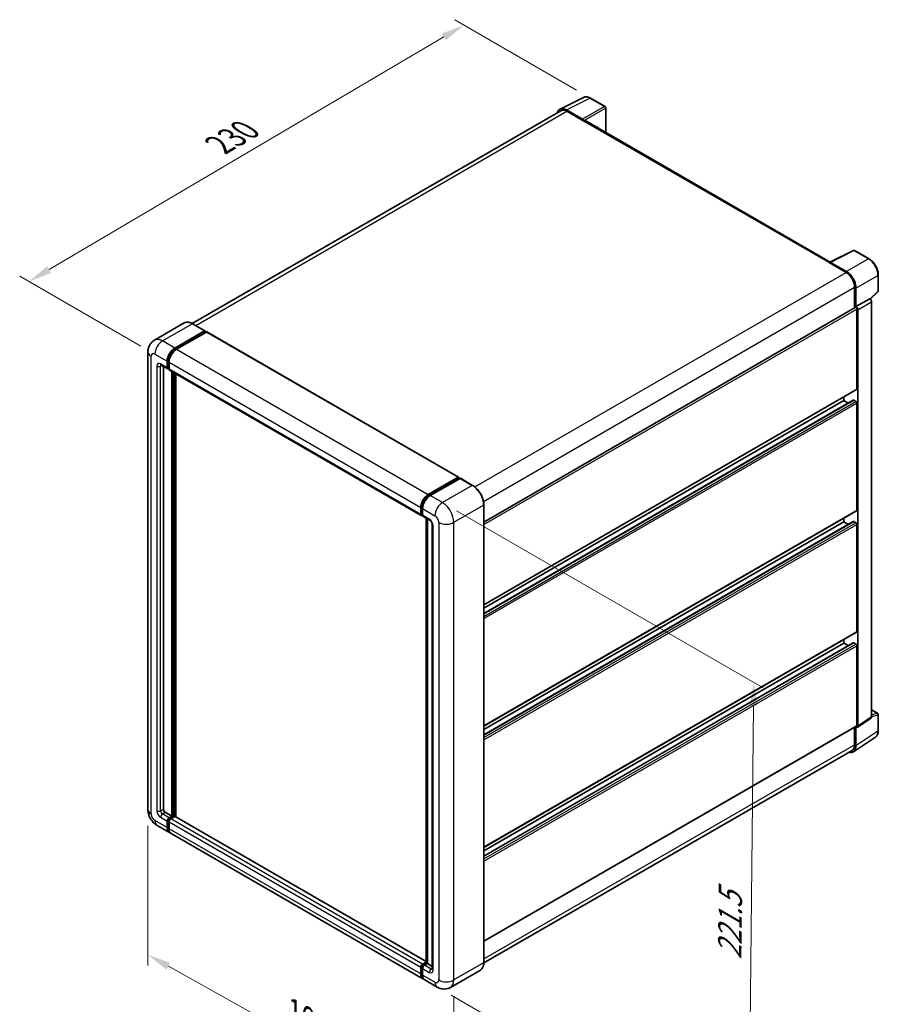
# Model space of a CAD drawing. Units: millimetres. Extents: x -2 to 7888, y 2 to 985.
# Drawn here: x 529 to 804, y 176 to 491 of the extents above; entities that cross this region are included whole.
import ezdxf

# ---------------------------------------------------------------- set-up
doc = ezdxf.new("R2010")
doc.units = ezdxf.units.MM
for name, color, linetype, lineweight in [('Dimension (ISO)', 7, 'Continuous', 18), ('Visible (ISO)', 7, 'Continuous', 35), ('Visible Narrow (ISO)', 7, 'Continuous', 25)]:
    doc.layers.add(name, color=color, linetype=linetype, lineweight=lineweight)
doc.styles.add('Note Text (TK)', font='MS PGothic.ttf')
doc.dimstyles.new('Default - Method 1b (TK)', dxfattribs={"dimscale": 3, "dimtxt": 2.5, "dimasz": 2.5, "dimexe": 1, "dimexo": 1.499999999999999, "dimgap": 1, "dimtad": 1, "dimtoh": 1, "dimrnd": 1e-08, "dimdsep": 46, "dimtxsty": 'Note Text (TK)', "dimcen": 0.09, "dimdle": 5, "dimclrd": 100, "dimclre": 100, "dimclrt": 7, "dimadec": 1, "dimazin": 1, "dimtfac": 1, "dimtmove": 0, "dimatfit": 3, "dimfxl": 1, "dimtolj": 1, "dimlwd": -1, "dimlwe": -1, "dimarcsym": 0})

# ---------------------------------------------------------------- blocks, each defined once
blk = doc.blocks.new('*D26')
at = {"layer": 'Defpoints', "color": 0}
for p in [(711.3809611656538, 465.9991260420563), (531.5110780947381, 407.2794892244179), (571.8161646223709, 384.0093366679781)]:
    blk.add_point(p, dxfattribs=at)
at = {"layer": 'Dimension (ISO)', "color": 100}
for p, q in [((706.9043531741462, 468.5836968710098), (667.8389638661909, 491.1381099039552)), ((664.3626591146428, 485.6059649867372), (537.9717881739579, 411.0885869223336)), ((567.3395566308632, 386.5939074969315), (528.5266727670663, 409.0025364437201))]:
    blk.add_line(p, q, dxfattribs=at)
for points in [[(663.7278094983236, 486.6827499999405), (664.9975087309622, 484.5291799735338), (670.8233691938626, 489.4150626846529)], [(537.3369385576387, 412.1653719355369), (538.6066377902773, 410.0118019091302), (531.5110780947381, 407.2794892244179)]]:
    blk.add_solid(points, dxfattribs=at)
at = {"layer": 'Dimension (ISO)', "color": 7, "insert": (591.1206394114904, 450.2598488722756), "char_height": 7.5, "attachment_point": 4, "rotation": 30.52270008670868, "style": 'Note Text (TK)'}
blk.add_mtext('\\A1;{\\Q-29.477;\\W0.821;\\H0.816x; \\fＭＳ Ｐゴシック|b0|i0;\\H7.5000;230}', dxfattribs=at)
blk = doc.blocks.new('*D27')
at = {"layer": 'Defpoints', "color": 0}
for p in [(569.5997762473155, 238.0897334193534), (667.5786258459738, 183.5011048659), (667.5786258459907, 136.9607997530296)]:
    blk.add_point(p, dxfattribs=at)
at = {"layer": 'Dimension (ISO)', "color": 100}
for p, q in [((569.5997762473174, 232.9384364691355), (569.5997762473337, 188.1152303396701)), ((576.1515243461446, 187.8991410780969), (661.0268777471786, 140.6110869814147)), ((667.5786258459757, 178.3498079156821), (667.578625845992, 133.5266017862177))]:
    blk.add_line(p, q, dxfattribs=at)
for points in [[(576.7599055508754, 188.9910990945656), (575.5431431414137, 186.8071830616282), (569.5997762473326, 191.5494283064819)], [(661.6352589519093, 141.7030449978834), (660.4184965424477, 139.519128964946), (667.5786258459907, 136.9607997530296)]]:
    blk.add_solid(points, dxfattribs=at)
at = {"layer": 'Dimension (ISO)', "color": 7, "insert": (615.1384327505691, 173.9046448856207), "char_height": 7.5, "attachment_point": 4, "rotation": 330.87576249271933, "style": 'Note Text (TK)'}
blk.add_mtext('\\A1;{\\Q-29.124;\\W0.824;\\H0.816x; \\fＭＳ Ｐゴシック|b0|i0;\\H7.5000;160}', dxfattribs=at)
blk = doc.blocks.new('*D28')
at = {"layer": 'Defpoints', "color": 0}
for p in [(663.9420766855313, 336.4192502367619), (662.2277909713004, 181.2317291222919), (761.9298471186034, 123.668720166887)]:
    blk.add_point(p, dxfattribs=at)
at = {"layer": 'Dimension (ISO)', "color": 100}
for p, q in [((668.4138316131597, 333.8374813255455), (766.6253027845868, 277.1350620072126)), ((763.5612888104381, 271.3566988374505), (762.0126911409999, 131.1682626107934)), ((666.6995458989288, 178.6499602110756), (764.9110170703558, 121.9475408927428))]:
    blk.add_line(p, q, dxfattribs=at)
for points in [[(762.311365069787, 271.3705061745166), (764.811212551089, 271.3428915003845), (763.6441328328345, 278.8562412813569)], [(760.7627674003489, 131.1820699478595), (763.2626148816511, 131.1544552737273), (761.9298471186034, 123.668720166887)]]:
    blk.add_solid(points, dxfattribs=at)
at = {"layer": 'Dimension (ISO)', "color": 7, "insert": (755.8955808325519, 188.4985499428966), "char_height": 7.5, "attachment_point": 4, "rotation": 89.36710541735273, "style": 'Note Text (TK)'}
blk.add_mtext('\\A1;{\\Q29.367;\\W0.822;\\H0.816x; \\fＭＳ Ｐゴシック|b0|i0;\\H7.5000;221.5}', dxfattribs=at)

msp = doc.modelspace()

# ---------------------------------------------------------------- linework, layer by layer
at = {"layer": 'Visible (ISO)'}
for p, q in [((701.5734477049339, 462.4725013581335), (709.1159886312802, 466.2394378985661)), ((716.0260667889535, 463.3172730600294), (711.3809611656538, 465.999126042056)), ((701.8640231395452, 461.9716757467106), (583.7783427697893, 393.7948763977356)), ((708.7930342709507, 459.2435578990204), (703.6392256135331, 462.2191107147327)), ((703.7925945681166, 461.7806360014061), (709.2474183086986, 458.6312920463991)), ((716.2403525032415, 455.0287532663363), (716.2403525032393, 462.9461193155504)), ((709.0958954270254, 458.7187738229215), (709.0958954270254, 458.71898698906)), ((788.1501612873443, 413.5116058074591), (709.8902754515561, 458.6949719615009)), ((787.9840772673037, 413.4286592288478), (795.52661819365, 417.1955957692803)), ((800.5774962335838, 414.5014825098042), (795.9323906102844, 417.1833354918308)), ((787.736271020405, 413.3157318049105), (793.1910947609869, 410.1663878499035)), ((787.887793902089, 413.228463194521), (787.887793902089, 413.2282500283814)), ((793.3444637155811, 410.4277673487954), (788.1906550581635, 413.4033201645076)), ((803.5175323525438, 404.2202291424776), (803.5175323525422, 409.4091905756829)), ((795.918506631279, 405.4423719173938), (795.9185066312813, 398.7637379014062)), ((796.3730752763304, 399.2311657839089), (796.3730752763284, 405.1820582491926)), ((800.9300740792836, 401.6378136024997), (803.3800923200351, 403.9057200335248)), ((796.3730752763304, 399.2311657839089), (800.7600228580962, 401.7639711511645)), ((800.7603920726781, 401.7637579850261), (800.7600228580962, 401.7639711511645)), ((801.3661143848668, 267.7581277863018), (801.3661143848278, 400.7146161651055)), ((677.1873302245444, 330.2142612417191), (796.158789562045, 398.902465316164)), ((796.3734444909123, 399.2309526177706), (796.3730752763304, 399.2311657839089)), ((796.6761210397057, 372.8116692724668), (796.6761210396965, 398.3563480186291)), ((796.9791668031011, 264.8587307047029), (796.9791668030618, 398.1818107978501)), ((581.215043703885, 393.9745335229933), (571.6691021578667, 388.4631816017266)), ((578.1801256530489, 385.9339357515935), (587.7260671990673, 391.4452876728601)), ((578.1801256530489, 385.7239794879264), (587.8775900807502, 391.3228131857211)), ((587.8332100562102, 391.4559009920438), (583.8936151324566, 393.730427181771)), ((587.8775900807502, 391.3578058963323), (587.8775900807502, 391.3228131857211)), ((587.8775900807502, 391.3228131857211), (588.3018541494622, 391.0778642114428)), ((588.3018541494622, 391.0778642114428), (578.7862171797804, 385.5840086454815)), ((588.4304255780335, 391.0906001944632), (669.0405986333001, 344.5502950815828)), ((569.5997762472628, 384.7091908802016), (569.5997762473155, 238.0897334193535)), ((575.7557595461254, 379.6352478415795), (575.7557595461246, 381.7348104782503)), ((575.9375870041448, 379.7402259734131), (575.9375870041439, 381.8397886100839)), ((573.8119593007256, 380.4676123301251), (575.9332796442849, 379.2428674587338)), ((574.5435764926634, 380.0452129474161), (574.5435764927146, 238.2646969724098)), ((576.3618510728568, 379.292354624664), (576.0618510728567, 379.465559705421)), ((576.3618510728563, 381.3848833721385), (576.3618510728568, 379.2853207354676)), ((576.5393711710166, 378.8929403526213), (657.1495442262832, 332.352635239741)), ((577.2709883630057, 235.9901707826827), (577.2709883629544, 378.4705409699122)), ((577.4528158210253, 235.8851926508493), (577.4528158209739, 378.3655628380787)), ((578.4831714164571, 235.7971958297166), (578.4831714164062, 377.7706867576949)), ((677.1873302245539, 303.679839176946), (796.5873609906259, 372.6154790810438)), ((677.1873302245551, 300.9023773494948), (795.517194015692, 369.2201560625356)), ((677.1873302245544, 302.6000388587507), (792.433480352588, 369.1374346582936)), ((792.433480352588, 369.1374346582936), (792.4334803525878, 370.2172349764889)), ((793.9036983466303, 368.2886039036657), (792.433480352588, 369.1374346582936)), ((796.373075276341, 368.7875075521808), (795.6457654442634, 369.2074200795152)), ((796.6761210397202, 333.9697604940553), (796.6761210397067, 368.262616893013)), ((659.3963902350469, 339.043703532601), (668.9120272047285, 344.5375590985624)), ((659.4407702595865, 338.7568788115896), (669.1382346872878, 344.3557125093845)), ((669.5484233077962, 344.2051283477559), (660.0024817617779, 338.6937764264892)), ((669.0938546627481, 344.432580966729), (669.0938546627481, 344.3300896902694)), ((669.2453775444307, 344.3450991902009), (669.5181187314598, 344.1876319924505)), ((673.5951610886927, 341.9412154772123), (669.655566164939, 344.2157416669396)), ((656.972024128123, 332.7450156225871), (656.9720241281227, 334.8445782592581)), ((657.2426116352223, 332.8499937544207), (657.2426116352215, 334.9495563910916)), ((657.5781156548536, 334.494651153146), (657.5781156548543, 332.3950885164752)), ((677.1873302245951, 189.0999385636947), (677.1873302245422, 335.7193960245437)), ((657.4296385365373, 332.4878457099006), (657.5781156548543, 332.4021224056717)), ((657.7556357530141, 332.0027081336292), (659.8769560965738, 330.7779632622377)), ((658.7578404521028, 188.9437147936264), (658.7578404520516, 331.424084980857)), ((659.0933444716833, 331.2303816448083), (659.0933444717347, 188.7500114575775)), ((677.1873302245682, 264.8379303985342), (796.5873609906404, 333.7735703026323)), ((792.4334803526029, 330.2955258798819), (792.4334803526025, 331.3753261980775)), ((660.6605677214656, 329.4207081145244), (660.6605677215169, 187.0003759270172)), ((677.1873302245692, 262.0604685710829), (795.5171940157067, 330.378247284124)), ((677.1873302245687, 263.7581300803386), (792.4334803526029, 330.295525879882)), ((793.903698346645, 329.4466951252541), (792.4334803526029, 330.2955258798819)), ((796.3730752763558, 329.9455987737695), (795.6457654442784, 330.3655113011036)), ((796.6761210397345, 295.1278517156437), (796.6761210397221, 329.4207081146014)), ((677.1873302245824, 225.996021620123), (796.5873609906548, 294.9316615242212)), ((677.1873302245833, 223.2185597926717), (795.5171940157207, 291.5363385057128)), ((677.1873302245828, 224.9162213019275), (792.4334803526169, 291.4536171014707)), ((792.4334803526169, 291.4536171014707), (792.4334803526165, 292.5334174196663)), ((793.9036983466591, 290.6047863468429), (792.4334803526169, 291.4536171014707)), ((796.37307527637, 291.1036899953582), (795.6457654442925, 291.5236025226924)), ((796.6761210397444, 265.0341205900283), (796.6761210397361, 290.5787993361902)), ((801.3661143848661, 270.0513884651047), (803.3032466382982, 268.9329846371297)), ((803.5175323525855, 263.3728694594454), (803.5175323525839, 268.5618308926507)), ((796.8164775590947, 264.4755884108783), (801.2034251408605, 267.3749854924772)), ((677.1873302245933, 195.9022904945079), (796.5873609906646, 264.8379303986054)), ((795.9185066313311, 264.4517671541966), (795.9185066313327, 258.8229144565442)), ((796.3730752763718, 258.558337465584), (796.3730752763701, 264.5092299308679)), ((796.3730752763701, 264.5092299308678), (796.3734444909521, 264.5090167647296)), ((795.55962905634, 256.6426259964615), (802.5931622579685, 261.29118977755)), ((795.1196661896143, 257.0572027337372), (677.1855087015406, 188.9678851612895)), ((575.1496680194462, 237.2149156540743), (577.2709883630057, 235.9901707826827)), ((575.7557595461785, 232.3159361685078), (575.7557595461778, 234.4154988051787)), ((575.9375870041979, 232.4209143003414), (575.9375870041972, 234.5204769370123)), ((576.3618510729088, 235.4652801235145), (577.2709883630057, 235.9901707826827)), ((576.3618510729088, 235.2553238598474), (577.4528158210253, 235.8851926508493)), ((576.3618510729092, 234.065571699067), (576.3618510729101, 231.9660090623962)), ((578.2407348057762, 235.8501999402385), (576.9679425996407, 235.1153530174032)), ((577.877079889737, 235.6402436765711), (577.4528158210253, 235.8851926508493)), ((658.7578404521028, 189.4505940528784), (578.3693062343476, 235.8629359232589)), ((572.5262450150645, 233.0209408268514), (576.4658399388181, 230.7464146371241)), ((657.6821045208162, 183.8561824181323), (577.0719314655498, 230.3964875310128)), ((657.578115654907, 188.5750479045228), (658.7578404521029, 189.2561623337539)), ((656.9720241281766, 185.4257039495158), (656.9720241281757, 187.5252665861865)), ((657.2426116352754, 185.5306820813481), (657.2426116352747, 187.6302447180189)), ((657.5781156549067, 187.1753394800734), (657.5781156549074, 185.0757768434025)), ((657.6224956794464, 188.2882231835097), (658.7578404521028, 188.9437147936264)), ((659.0933444717347, 188.7500114575775), (658.1842071816378, 188.2251207984092)), ((658.8206032847057, 188.907478655328), (658.7578404521028, 188.9437147936264)), ((658.8206032847057, 188.907478655328), (659.0933444717348, 188.7500114575777)), ((659.0933444717347, 188.7500114575775), (660.6605677215165, 187.8451746924357)), ((676.0594468030343, 186.6581744900904), (666.513505257016, 181.1468225688236)), ((662.2277909713005, 181.2317291222916), (658.2881960475471, 183.5062553120188))]:
    msp.add_line(p, q, dxfattribs=at)
for centre, radius, start, end in [((715.8117810746678, 462.9461193155503), 0.4285714285714279, 0, 60.00000000001739), ((795.7181048959986, 416.8121817473518), 0.4285714285714266, 60.00000000000517, 116.5387075295102), ((803.0889609239723, 404.2202291424774), 0.4285714285714266, 312.7894813385659, 0), ((803.0889609240126, 268.5618308926506), 0.4285714285714266, 0, 60.00000000000144)]:
    msp.add_arc(centre, radius, start, end, dxfattribs=at)
for centre, major_axis, ratio, start_param, end_param in [((703.6429188846178, 458.7155743818351), (-2.145468680370121, 3.716060760447108), 0.5766474987879848, 5.498396131368515, 6.809920053620111), ((703.7925945681178, 458.6312920463998), (-1.928571428572613, 3.34038370031071), 0.5773502691893874, 5.497787143781913, 6.283185307179574), ((708.7926649438424, 458.8936307279415), (0.2142857142857853, -0.3711537444790034), 0.5780538960693766, 0.7860071509832532, 2.355585502606764), ((709.247418308699, 457.5815107280637), (0.6428571428571628, 1.113461233437225), 0.5773502691896251, 0, 0.7853981633976224), ((787.7362710204054, 412.265950486575), (0.6428571428571438, 1.113461233437138), 0.5773502691896251, 0.5386578361598922, 0.7853981633979173), ((788.191024385272, 413.0529665312178), (-0.2145468680370127, 0.371606076044709), 0.5766474987879847, 5.49839613136847, 7.067974482992087), ((793.1910947609881, 407.0170438948973), (1.928571428572415, -3.340383700310813), 0.5773502691893874, 0.785398163397514, 2.356194490192365), ((793.3407704444984, 406.9284956380063), (2.142857142857865, -3.711537444790009), 0.5780538960693763, 0.7860071509830667, 2.355585502606748), ((800.7596534184617, 401.0639036428683), (-0.4285714285715774, 0.7423074889579996), 0.5780538960693762, 3.927599804572762, 5.497178156196525), ((796.3730752763308, 398.5313115716851), (-0.2142857142858711, 0.3711537444789588), 0.5773502691893848, 3.92699081698775, 6.283185307179464), ((796.3727058366957, 398.5310982756128), (0.4285714285715774, -0.7423074889579996), 0.5780538960693762, 0.7860071509830453, 2.355585502606732), ((587.7260671990674, 391.2703241198043), (0.1071428571428737, 0.1855768722395513), 0.5773502691896258, 5.497787143782471, 7.068583470577034), ((588.3018541494622, 390.8679079477757), (0.1285714285714277, 0.2226922466874273), 0.5773502691896257, 0, 0.7853981633974394), ((578.1801256530498, 383.134518902699), (1.714285714285891, 2.96922995583226), 0.5773502691896255, 0.7853981633981038, 2.35619449019299), ((578.1801256530498, 383.134518902699), (1.585714285714445, 2.746537709144832), 0.5773502691896258, 0.7853981633981438, 2.356194490193013), ((578.7862171797816, 382.784591796587), (-1.714285714285536, -2.969229955832464), 0.577350269189626, 3.926990816987419, 5.497787143782232), ((576.3618510728561, 379.9851749476919), (-0.42857142857142, -0.7423074889580902), 0.5773502691896252, 5.497787143782536, 7.068583470577376), ((576.3618510728568, 379.9851749476916), (-0.3000000000000131, -0.519615242270687), 0.5773502691896257, 5.497787143782385, 6.283185307179506), ((576.9679425995882, 379.6352478415794), (-0.4285714285714303, -0.7423074889580934), 0.5773502691896258, 5.497787143782242, 6.283185307179499), ((796.37307527634, 372.9866328255227), (0.2142857142858285, -0.3711537444789603), 0.577350269189385, 0, 0.7853981633972964), ((795.6457654442634, 368.9974638158482), (-0.128571428571499, 0.2226922466873649), 0.5773502691893851, 5.497787143781516, 6.283185307179881), ((796.3730752763411, 368.437580446069), (-0.2142857142858702, 0.3711537444789573), 0.5773502691893848, 3.926990816986378, 5.497787143781694), ((668.9120272047285, 344.3276028348953), (0.1285714285714286, 0.2226922466874273), 0.5773502691896258, 5.497787143782115, 7.06858347057762), ((669.2453775444307, 344.170135637145), (-0.1071428571429184, 0.1855768722394743), 0.5773502691893851, 5.497787143782217, 6.283185307179397), ((669.5484233077962, 344.0301647947001), (0.1071428571428693, 0.1855768722395379), 0.5773502691896257, 0, 0.7853981633974865), ((659.3963902350479, 336.2442866837067), (1.714285714285891, 2.969229955832261), 0.5773502691896258, 0.7853981633981482, 2.356194490192914), ((660.0024817617788, 335.8943595775948), (-1.714285714285538, -2.969229955832465), 0.5773502691896257, 3.926990816987377, 5.497787143782309), ((657.5781156548544, 333.0949427286991), (-0.4285714285714287, -0.7423074889580908), 0.577350269189626, 5.497787143782154, 7.068583470577912), ((658.1842071815856, 332.7450156225874), (-0.4285714285714624, -0.7423074889581489), 0.5773502691896257, 5.497787143782611, 6.283185307179553), ((796.3730752763546, 334.1447240471112), (0.214285714285873, -0.3711537444789984), 0.577350269189385, 0, 0.7853981633971882), ((795.6457654442783, 330.1555550374368), (-0.1285714285714228, 0.2226922466872329), 0.5773502691893851, 5.49778714378093, 6.283185307179619), ((796.3730752763565, 329.5956716676573), (-0.214285714285876, 0.3711537444789672), 0.5773502691893847, 3.926990816987011, 5.497787143783805), ((796.3730752763689, 295.3028152687002), (0.214285714285844, -0.3711537444789692), 0.5773502691893848, 0, 0.7853981633957128), ((795.6457654442925, 291.3136462590255), (-0.1285714285714837, 0.2226922466873385), 0.5773502691893848, 5.49778714378093, 6.28318530717926), ((796.3730752763705, 290.7537628892461), (-0.214285714285876, 0.3711537444789672), 0.5773502691893847, 3.926990816987011, 5.497787143783805), ((796.3730752763787, 265.2090841430844), (0.2142857142859295, -0.3711537444790558), 0.577350269189385, 0, 0.7853981633964437), ((800.759653418501, 268.1091211129079), (0.4290937360740174, -0.7432121520894227), 0.5766474987879846, 0.0348641300013236, 0.7847891758126093), ((796.3727058367352, 265.2097240313091), (0.4290937360740174, -0.7432121520894227), 0.5766474987879846, 5.498396131368501, 7.067974482992195), ((793.1910947610417, 260.397586434048), (1.928571428572617, -3.340383700310684), 0.5773502691893853, 0, 0.7853981633971517), ((793.3407704445418, 260.3133040986151), (2.145468680370118, -3.716060760447095), 0.5766474987879847, 5.756450560742219, 7.06797448299216), ((575.1496680194459, 237.9147698662979), (0.4285714285717406, -0.7423074889579105), 0.5773502691893853, 3.926990816986844, 5.497787143781517), ((576.3618510729092, 234.7654259112908), (0.4285714285714742, 0.7423074889580676), 0.5773502691896258, 0.7853981633981473, 2.35619449019299), ((576.3618510729091, 234.7654259112908), (0.300000000000024, 0.5196152422706334), 0.577350269189626, 0.785398163397872, 2.356194490192876), ((576.9679425996407, 234.4154988051795), (-0.428571428571385, -0.7423074889581166), 0.5773502691896261, 3.926990816986894, 5.49778714378282), ((578.2407348057762, 235.6402436765714), (0.1285714285714168, 0.2226922466874328), 0.5773502691896261, 0, 0.7853981633973018), ((578.1801256531037, 233.7156445929565), (-1.714285714285694, -2.96922995583233), 0.5773502691896257, 5.497787143782538, 6.46089590802531), ((578.1801256531037, 233.7156445929565), (-1.585714285714294, -2.746537709144952), 0.5773502691896258, 5.497787143782592, 6.253558932583104), ((578.7862171798354, 233.3657174868451), (-1.714285714285715, -2.96922995583236), 0.5773502691896261, 5.497787143782634, 6.283185307179593), ((657.578115654907, 187.875193692299), (0.4285714285714737, 0.7423074889580654), 0.5773502691896261, 0.7853981633974457, 2.356194490193409), ((658.1842071816384, 187.5252665861853), (-0.4285714285713852, -0.7423074889581162), 0.5773502691896312, 3.926990816987242, 5.497787143782217), ((659.396390235102, 186.8254123739647), (-1.714285714285717, -2.969229955832363), 0.5773502691896261, 5.497787143782634, 6.460895908023771), ((660.0024817618328, 186.4754852678512), (-1.714285714285708, -2.969229955832352), 0.5773502691896258, 5.497787143782566, 6.283185307179592)]:
    msp.add_ellipse(centre, major_axis=major_axis, ratio=ratio, start_param=start_param, end_param=end_param, dxfattribs=at)
for points, knots in [([(711.3809611656538, 465.999126042056), (711.2284513521305, 466.0871776239479), (711.074146039473, 466.1630672264394), (710.7639720717643, 466.2880114430811), (710.608083604064, 466.3370750916274), (710.2969456882539, 466.4055449114901), (710.1416542090528, 466.4249390197428), (709.8350158148648, 466.430857651959), (709.6836377417497, 466.4173152406412), (709.3905335296729, 466.354831152995), (709.2488748460929, 466.3058046499283), (709.1159886312802, 466.2394378985661)], [-0.784789175811838, -0.784789175811838, -0.784789175811838, -0.784789175811838, -0.6348041666493596, -0.6348041666493596, -0.4848191574868811, -0.4848191574868811, -0.3348341483244025, -0.3348341483244025, -0.184849139161924, -0.184849139161924, -0.0348641299994454, -0.0348641299994454, -0.0348641299994454, -0.0348641299994454]), ([(803.5175323525422, 409.4091905756829), (803.5175323525422, 409.5934808024668), (803.5050079292052, 409.7827133538585), (803.4561288011087, 410.1674987550311), (803.4197678458378, 410.3630522931489), (803.3245242681915, 410.7566646528654), (803.2656383024022, 410.9547203797593), (803.1269056766179, 411.3493062320607), (803.0470581076336, 411.5458321597173), (802.868277005396, 411.9332295360355), (802.7693443181771, 412.124096765981), (802.5545799460921, 412.496079570088), (802.4387504198186, 412.6771914054568), (802.1926450016863, 413.0257190698702), (802.0623723403254, 413.1931320568694), (801.7900172811504, 413.5105709612829), (801.64793897319, 413.6605955670295), (801.3546824592548, 413.9398851046768), (801.2035086050804, 414.0691513847062), (800.8947142367075, 414.3038746519389), (800.7370962516478, 414.4093373964123), (800.5774962335838, 414.5014825098042)], [-0.7847891758118367, -0.7847891758118367, -0.7847891758118367, -0.7847891758118367, -0.6278313406494695, -0.6278313406494695, -0.4708735054871024, -0.4708735054871024, -0.3139156703247353, -0.3139156703247353, -0.1569578351623682, -0.1569578351623682, -1.1e-15, -1.1e-15, 0.156957835162366, 0.156957835162366, 0.3139156703247331, 0.3139156703247331, 0.4708735054871002, 0.4708735054871002, 0.6278313406494674, 0.6278313406494674, 0.7847891758118344, 0.7847891758118344, 0.7847891758118344, 0.7847891758118344]), ([(583.8936151324566, 393.730427181771), (583.7027246028887, 393.8406378804029), (583.5108452290381, 393.9340916573495), (583.1290057355756, 394.0847134655498), (582.939034767589, 394.1418859766923), (582.5649692899079, 394.2175090440701), (582.3808498240704, 394.2359490484283), (582.0230434929239, 394.232013521686), (581.8493447485002, 394.2095912553366), (581.5182457124478, 394.1229794627497), (581.3609033628017, 394.0587456363329), (581.215043703885, 393.9745335229933)], [0, 0, 0, 0, 0.1570796326795313, 0.1570796326795313, 0.3141592653590626, 0.3141592653590626, 0.4712388980385941, 0.4712388980385941, 0.6283185307181253, 0.6283185307181253, 0.7853981633976566, 0.7853981633976566, 0.7853981633976566, 0.7853981633976566]), ([(569.5997762472628, 384.7091908802016), (569.5997762472626, 384.9379479588593), (569.6150969808441, 385.1761621368998), (569.689138769297, 385.6732151770151), (569.7478935924888, 385.9323009951648), (569.9273624563891, 386.4664815560242), (570.0484402473078, 386.7418909348295), (570.372103182028, 387.2885178657442), (570.5754572242946, 387.5595705263688), (571.0667849124446, 388.0567738428538), (571.3549428925078, 388.2818016653031), (571.6691021578667, 388.4631816017266)], [4.712388980384689, 4.712388980384689, 4.712388980384689, 4.712388980384689, 4.869468613064137, 4.869468613064137, 5.026548245743585, 5.026548245743585, 5.183627878423033, 5.183627878423033, 5.340707511102481, 5.340707511102481, 5.49778714378193, 5.49778714378193, 5.49778714378193, 5.49778714378193]), ([(573.692016216107, 380.5182422833478), (573.692016216107, 380.5182422833478), (573.6933901906375, 380.5180812563423), (573.7025077785061, 380.5162379962639), (573.716452566535, 380.5126779189771), (573.756303048631, 380.4969583515314), (573.7821494657547, 380.4848230463701), (573.8119593007256, 380.4676123301252)], [5.902696792049801, 5.902696792049801, 5.902696792049801, 5.902696792049801, 5.969026041820524, 5.969026041820524, 6.126105674500055, 6.126105674500055, 6.283185307179585, 6.283185307179585, 6.283185307179585, 6.283185307179585]), ([(677.1873302245422, 335.7193960245437), (677.187330224542, 336.1602388190708), (677.1270556815301, 336.6313301526025), (676.8944362866898, 337.5923164882339), (676.7220584534601, 338.0820759829808), (676.2819941957157, 339.0355452616744), (676.0143625563765, 339.4990968587227), (675.4086660681716, 340.3569383245736), (675.0707108205906, 340.751101654573), (674.354781938664, 341.433049127733), (673.9769421478285, 341.7207940799488), (673.5951610886927, 341.9412154772123)], [1.570796326794896, 1.570796326794896, 1.570796326794896, 1.570796326794896, 1.884955592153876, 1.884955592153876, 2.199114857512855, 2.199114857512855, 2.513274122871834, 2.513274122871834, 2.827433388230813, 2.827433388230813, 3.141592653589793, 3.141592653589793, 3.141592653589793, 3.141592653589793]), ([(657.2426116352215, 334.9495563910916), (657.2426116352215, 335.2218354936545), (657.2797688840999, 335.5110435969403), (657.4221674057, 336.0993136918137), (657.5274562383472, 336.3983004021647), (657.7959101972903, 336.979948645783), (657.9590482684116, 337.2625120736139), (658.3285434439797, 337.7858241436145), (658.534829114214, 338.0265003025974), (658.973086699861, 338.4439560872014), (659.2049696398474, 338.620739260308), (659.4407702595865, 338.7568788115896)], [3.141592653589792, 3.141592653589792, 3.141592653589792, 3.141592653589792, 3.455751918948771, 3.455751918948771, 3.769911184307751, 3.769911184307751, 4.084070449666731, 4.084070449666731, 4.39822971502571, 4.39822971502571, 4.712388980384689, 4.712388980384689, 4.712388980384689, 4.712388980384689]), ([(657.4296385365373, 332.4878457099006), (657.4027105995063, 332.503392561594), (657.3779817811086, 332.5226614989729), (657.335149159923, 332.5660063415714), (657.3170339591308, 332.5900119453518), (657.2874402591428, 332.6399920686944), (657.2759137987039, 332.6659561222464), (657.2583226938834, 332.718315211366), (657.2522353797164, 332.7447297194026), (657.2443808892939, 332.7974580289778), (657.2426116352223, 332.8237870457245), (657.2426116352223, 332.8499937544207)], [2.356194490192761, 2.356194490192761, 2.356194490192761, 2.356194490192761, 2.513274122872165, 2.513274122872165, 2.670353755551569, 2.670353755551569, 2.827433388230973, 2.827433388230973, 2.984513020910377, 2.984513020910377, 3.14159265358978, 3.14159265358978, 3.14159265358978, 3.14159265358978]), ([(659.8769560965738, 330.7779632622377), (659.9161871431276, 330.7553132069493), (659.9622236284948, 330.7238589369135), (660.063787025479, 330.6406263460013), (660.1197669896953, 330.587460228135), (660.2340000871236, 330.4609837439082), (660.2921405556607, 330.3865555102394), (660.4013216715043, 330.2237950092778), (660.4520121402048, 330.1350611568237), (660.538014063665, 329.9557434081288), (660.5733236893692, 329.8651682946323), (660.6249440962913, 329.6966774800236), (660.6419220581474, 329.6184132271271), (660.6578057799167, 329.5012657890538), (660.6605677214656, 329.4575781953986), (660.6605677214656, 329.4207081145244)], [3.141592653589793, 3.141592653589793, 3.141592653589793, 3.141592653589793, 3.348316320067347, 3.348316320067347, 3.571777792848966, 3.571777792848966, 3.810832397366238, 3.810832397366238, 4.058806714961358, 4.058806714961358, 4.306471209923853, 4.306471209923853, 4.544135123945556, 4.544135123945556, 4.712388980384689, 4.712388980384689, 4.712388980384689, 4.712388980384689]), ([(802.5931622579685, 261.29118977755), (802.7170806580208, 261.3730892397094), (802.8303681969253, 261.4712560068229), (803.0310331101972, 261.6938496566146), (803.1184502189844, 261.8181757078493), (803.2666437302234, 262.0866916630997), (803.3274936793931, 262.2308750832053), (803.4237660339043, 262.5345633323085), (803.459219901711, 262.694098529767), (803.5061020198975, 263.025189173716), (803.5175323525855, 263.1967662956618), (803.5175323525855, 263.3728694594454)], [0.0348641300000089, 0.0348641300000089, 0.0348641300000089, 0.0348641300000089, 0.1848491391623733, 0.1848491391623733, 0.3348341483247379, 0.3348341483247379, 0.4848191574871025, 0.4848191574871025, 0.634804166649467, 0.634804166649467, 0.7847891758118314, 0.7847891758118314, 0.7847891758118314, 0.7847891758118314]), ([(572.5262450150645, 233.0209408268514), (572.130026132238, 233.2496979055092), (571.7959445120885, 233.511634480168), (571.2064809513345, 234.0731192811363), (570.9514847992549, 234.3737128256897), (570.5030010476639, 235.00889557211), (570.3097735745843, 235.3435753729017), (569.9839310559339, 236.049565068174), (569.8511074861767, 236.4206949860188), (569.659579165076, 237.2119278047211), (569.5997762473158, 237.6322192620377), (569.5997762473155, 238.0897334193535)], [3.141592653589793, 3.141592653589793, 3.141592653589793, 3.141592653589793, 3.455751918948772, 3.455751918948772, 3.769911184307752, 3.769911184307752, 4.084070449666731, 4.084070449666731, 4.398229715025711, 4.398229715025711, 4.712388980384691, 4.712388980384691, 4.712388980384691, 4.712388980384691]), ([(657.2426116352747, 187.6302447180189), (657.2426116352747, 187.6826581354113), (657.2496158918055, 187.734627242724), (657.2743350135278, 187.8367457192175), (657.2921164541112, 187.8868983629648), (657.3367308928792, 187.9835626477887), (657.3635730054556, 188.0300545505538), (657.4249795123678, 188.1170239303144), (657.4595222556283, 188.1574994314492), (657.5355998896061, 188.2299660570666), (657.5771043284856, 188.2620164748134), (657.6224956794464, 188.2882231835097)], [3.141592653589756, 3.141592653589756, 3.141592653589756, 3.141592653589756, 3.455751918948743, 3.455751918948743, 3.769911184307729, 3.769911184307729, 4.084070449666716, 4.084070449666716, 4.398229715025703, 4.398229715025703, 4.71238898038469, 4.71238898038469, 4.71238898038469, 4.71238898038469]), ([(660.660567721517, 187.0003759270172), (660.660567721517, 186.9659544945273), (660.6581539955076, 186.9375031881208), (660.6518422992041, 186.8951318745498), (660.6479530225595, 186.881275295223), (660.6449905386788, 186.8724576024685), (660.6444430048911, 186.8711871921183), (660.6444430048911, 186.8711871921183)], [4.712388980384681, 4.712388980384681, 4.712388980384681, 4.712388980384681, 4.869468613064133, 4.869468613064133, 5.026548245743584, 5.026548245743584, 5.092877495514058, 5.092877495514058, 5.092877495514058, 5.092877495514058]), ([(676.0594468030343, 186.6581744900904), (676.205306461951, 186.7423866034298), (676.3396057622334, 186.8465321621063), (676.5801632929068, 187.0899664422028), (676.6864309173874, 187.2291828343043), (676.8687423490966, 187.5370844433409), (676.944832569795, 187.7057565802664), (677.0663738111743, 188.0675183203057), (677.1118464481196, 188.2606242601347), (677.1723238825854, 188.6666178657414), (677.1873302245951, 188.8795171664313), (677.1873302245951, 189.0999385636947)], [0.7853981633976578, 0.7853981633976578, 0.7853981633976578, 0.7853981633976578, 0.9424777960771052, 0.9424777960771052, 1.099557428756553, 1.099557428756553, 1.256637061436, 1.256637061436, 1.413716694115448, 1.413716694115448, 1.570796326794896, 1.570796326794896, 1.570796326794896, 1.570796326794896]), ([(657.7449020560615, 184.1516888059393), (657.7309356493934, 184.1645965672717), (657.7172409657416, 184.1778442967292), (657.6264488243095, 184.269722191909), (657.558436025203, 184.358941449456), (657.4423983261275, 184.5549148665876), (657.3943263410133, 184.6616570805396), (657.3178955362537, 184.8891497456515), (657.2895146431553, 185.0099178943253), (657.251873580633, 185.2626076922201), (657.2426116352755, 185.3945425300667), (657.2426116352755, 185.5306820813481)], [2.486038708390417, 2.486038708390417, 2.486038708390417, 2.486038708390417, 2.513274122872171, 2.513274122872171, 2.670353755551577, 2.670353755551577, 2.827433388230984, 2.827433388230984, 2.984513020910391, 2.984513020910391, 3.141592653589798, 3.141592653589798, 3.141592653589798, 3.141592653589798]), ([(666.513505257016, 181.1468225688237), (666.1993459916569, 180.9654426324), (665.8603871908259, 180.8284044125865), (665.1841326438288, 180.651503811308), (664.8477171328311, 180.6109203750549), (664.2124928569058, 180.6039335167808), (663.9134424429606, 180.6367817634137), (663.3610940750981, 180.7484474485172), (663.1073417632242, 180.827107188113), (662.6398603092294, 181.0115116384287), (662.4259004127139, 181.1173505829627), (662.2277909713006, 181.2317291222917)], [5.497787143781928, 5.497787143781928, 5.497787143781928, 5.497787143781928, 5.654866776461459, 5.654866776461459, 5.811946409140991, 5.811946409140991, 5.969026041820522, 5.969026041820522, 6.126105674500053, 6.126105674500053, 6.283185307179586, 6.283185307179586, 6.283185307179586, 6.283185307179586])]:
    msp.add_open_spline(points, degree=3, knots=knots, dxfattribs=at)
at = {"layer": 'Visible Narrow (ISO)'}
for p, q in [((703.6392256135331, 462.2191107147327), (711.1772515959875, 465.9837923774934)), ((711.1772515959875, 465.9837923774934), (715.822357219287, 463.3019393954667)), ((584.909895279696, 393.1436775651905), (703.7925945681166, 461.7806360014061)), ((715.822357219287, 463.3019393954667), (708.7930342709507, 459.2435578990204)), ((709.0958954270254, 458.71898698906), (716.1252183753616, 462.7773684855064)), ((716.1252183753616, 462.7773684855064), (716.125218375364, 455.0952259860593)), ((709.2474183086986, 458.6312920463991), (787.736271020405, 413.3157318049105)), ((788.1906550581635, 413.4033201645076), (795.7286810406177, 417.1680018272682)), ((795.7286810406177, 417.1680018272682), (800.3737866639173, 414.4861488452416)), ((800.3737866639173, 414.4861488452416), (793.3444637155811, 410.4277673487954)), ((674.249059093497, 341.4951715392594), (793.1910947609869, 410.1663878499035)), ((796.3730752763284, 405.1820582491926), (803.4023982246647, 409.240439745639)), ((803.4023982246647, 409.240439745639), (803.4023982246663, 404.0514783124335)), ((677.0733487357282, 336.8270880144573), (795.918506631279, 405.4423719173938)), ((803.4023982246662, 404.0514783124335), (800.8592202982294, 401.6973368294552)), ((800.7603920726781, 401.7637579850261), (796.3734444909123, 399.2309526177706)), ((796.9791668030618, 398.1818107978501), (801.3661143848278, 400.7146161651055)), ((677.1873302245446, 329.3694624763017), (796.6761210396965, 398.3563480186291)), ((574.2405307292953, 388.2084619413207), (583.7864722753137, 393.7198138625874)), ((583.7864722753137, 393.7198138625874), (587.7260671990673, 391.4452876728601)), ((578.1801256530489, 385.9339357515935), (574.2405307292953, 388.2084619413207)), ((588.3018541494622, 391.0778642114428), (668.9120272047285, 344.5375590985624)), ((578.6107480524846, 385.4753595296932), (578.1801256530489, 385.7239794879264)), ((578.7862171797804, 385.5840086454815), (659.3963902350469, 339.043703532601)), ((570.6039815689617, 236.690024994906), (570.6039815689088, 383.3094824557541)), ((571.8161646223709, 384.0093366679775), (575.7557595461246, 381.7348104782503)), ((576.3682094035793, 381.5911686518508), (575.9375870041439, 381.8397886100839)), ((572.4222561491036, 380.1601385007476), (572.422256149155, 237.7398063132412)), ((575.7557595461254, 379.6352478415795), (573.6344392025658, 380.859992712971)), ((573.6344392025662, 380.1601385007479), (573.9894793988854, 380.365121053666)), ((573.6344392026175, 237.7398063132415), (573.6344392025662, 380.1601385007479)), ((576.3618510728568, 379.4952769991347), (575.9375870041448, 379.7402259734131)), ((576.3618510728563, 381.3848833721385), (656.9720241281227, 334.8445782592581)), ((576.3618510728568, 379.2853207354676), (656.972024128123, 332.7450156225871)), ((577.9073844660224, 378.1031175084947), (577.9073844660738, 235.6577400318768)), ((578.2104302294395, 235.8327035849328), (578.2104302293881, 377.9281539554387)), ((677.1873302245539, 303.8247837301395), (796.6761210397057, 372.8116692724668)), ((677.1873302245551, 300.8154106175786), (795.6457654442634, 369.2074200795152)), ((677.1873302245554, 299.9755855629098), (796.373075276341, 368.7875075521808)), ((677.1873302245555, 299.2757313506859), (796.6761210397067, 368.262616893013)), ((659.5479131167294, 338.746265492406), (669.2453775444307, 344.3450991902009)), ((669.5484233077962, 344.2051283477559), (673.48801823155, 341.9306021580287)), ((673.48801823155, 341.9306021580287), (663.9420766855314, 336.419250236762)), ((659.5479131167294, 338.746265492406), (659.8270126344817, 338.5851273107011)), ((663.9420766855314, 336.419250236762), (660.0024817617779, 338.6937764264892)), ((657.3053744678252, 332.7625119778927), (657.3053744678244, 334.8620746145636)), ((657.3053744678244, 334.8620746145636), (657.5844739855766, 334.7009364328587)), ((657.5781156548536, 334.494651153146), (661.5177105786072, 332.2201249634188)), ((667.578625845921, 330.120562326749), (677.1245673919394, 335.6319142480157)), ((677.1245673919394, 335.6319142480157), (677.1245673919922, 189.0124567871667)), ((657.3053744678252, 332.7625119778927), (657.5781156548542, 332.6050447801424)), ((659.699435998414, 331.1703436450835), (657.5781156548543, 332.3950885164752)), ((658.8206032847057, 188.907478655328), (658.8206032846543, 331.3878488425586)), ((677.1873302245682, 264.9828749517276), (796.6761210397203, 333.9697604940553)), ((660.9116190519285, 186.6504488209053), (660.9116190518772, 329.0707810084125)), ((662.7298936320703, 330.1205623267478), (662.7298936321231, 183.5011048658988)), ((667.5786258459738, 183.5011048659), (667.578625845921, 330.120562326749)), ((677.1873302245692, 261.9735018391665), (795.6457654442783, 330.3655113011036)), ((677.1873302245695, 261.1336767844981), (796.3730752763558, 329.9455987737695)), ((677.1873302245698, 260.4338225722736), (796.6761210397223, 329.4207081146014)), ((677.1873302245823, 226.140966173316), (796.6761210397347, 295.1278517156437)), ((677.1873302245834, 223.1315930607554), (795.6457654442925, 291.5236025226924)), ((677.1873302245837, 222.2917680060869), (796.37307527637, 291.1036899953582)), ((677.187330224584, 221.5919137938624), (796.6761210397362, 290.5787993361902)), ((801.3661128367019, 267.7565463641019), (803.4023982247065, 268.3930800626068)), ((801.3661143848661, 269.9823416826967), (803.164171641043, 268.9442328418246)), ((803.164171641043, 268.9442328418246), (801.3661143848668, 268.3821681910936)), ((803.4023982247065, 268.3930800626068), (803.4023982247079, 263.2041186294014)), ((677.1873302245932, 196.0472350477013), (796.6761210397444, 265.0341205900283)), ((801.3661143848668, 267.7581277863018), (796.9791668031011, 264.8587307047029)), ((803.4023982247079, 263.2041186294014), (796.3730752763718, 258.558337465584)), ((677.1873302245945, 190.2734377968559), (795.9185066313327, 258.8229144565442)), ((573.6344392026175, 237.7398063132415), (574.5435764927146, 238.2646969724098)), ((574.2405307293491, 236.6900249949061), (575.1496680194462, 237.2149156540743)), ((576.3618510729088, 235.4652801235145), (574.2405307293491, 236.6900249949061)), ((575.7557595461785, 232.3159361685078), (571.8161646224249, 234.590462358235)), ((573.6344392026182, 235.6402436765703), (575.7557595461778, 234.4154988051787)), ((576.3834216967778, 234.2630741572369), (575.9375870041972, 234.5204769370123)), ((576.8076857654892, 234.9979210800721), (576.3618510729088, 235.2553238598474)), ((656.9720241281757, 187.5252665861865), (576.3618510729092, 234.065571699067)), ((657.578115654907, 188.5750479045228), (576.9679425996407, 235.1153530174032)), ((658.7578404521028, 189.3636273209622), (578.2407348057762, 235.8501999402385)), ((576.36185107291, 232.1759653260629), (575.9375870041979, 232.4209143003414)), ((656.9720241281766, 185.4257039495158), (576.3618510729101, 231.9660090623962)), ((657.3053744678782, 185.4432003048201), (657.3053744678775, 187.5427629414909)), ((657.3053744678775, 187.5427629414909), (657.5996862787757, 187.3728419382431)), ((657.5781156549067, 187.1753394800734), (659.6994359984664, 185.9505946086818)), ((657.7296385365894, 188.2776098643261), (658.8206032847057, 188.907478655328)), ((657.7296385365894, 188.2776098643261), (658.0239503474875, 188.1076888610783)), ((660.3055275251975, 187.0003759270177), (658.1842071816378, 188.2251207984092)), ((660.3055275251975, 187.0003759270177), (660.6605677215169, 187.205358479936)), ((677.1245673919922, 189.0124567871667), (667.5786258459738, 183.5011048659)), ((657.3053744678782, 185.4432003048201), (657.5781156549074, 185.2857331070697)), ((661.517710578661, 182.8012506536753), (657.5781156549074, 185.0757768434025))]:
    msp.add_line(p, q, dxfattribs=at)
for centre, major_axis, ratio, start_param, end_param in [((711.1699993953443, 462.4747895979691), (-2.122534198046538, 3.728066554899216), 0.5767738387754394, 5.501873638850447, 6.251798684662855), ((711.1666754513683, 465.627972297577), (0.2142857142857296, 0.3711537444790501), 0.5773502691895813, 5.31e-14, 0.750491578357936), ((715.8117810746678, 462.9461193155503), (0.2142857142857437, 0.3711537444790392), 0.5773502691895813, 0, 0.7504915783580515), ((715.8117810746678, 462.9461193155503), (0.2142857142858283, -0.371153744478973), 0.6169214475543511, 0.7860071509830489, 2.355585502606629), ((715.8117810746678, 462.9461193155503), (0.4285714285714324, 1.058e-13), 0.5773502691899106, 5.532693728822139, 6.283185307179753), ((795.7181048959986, 416.8121817473519), (-0.1914867023487412, 0.3834140219283819), 0.5766474987879914, 5.533260261367064, 6.283185307179492), ((795.7181048959986, 416.8121817473519), (0.2142857142857232, 0.3711537444789963), 0.5773502691895823, 2.086e-13, 0.7504915783584308), ((800.3632105192981, 414.1303287653253), (0.214285714285718, 0.3711537444789821), 0.5773502691895837, 1.483e-13, 0.7504915783580991), ((800.3598865753238, 410.9809842256152), (2.142857142857863, -3.711537444790009), 0.5819406512178728, 0.7860071509830658, 2.35558550260673), ((803.0889609239707, 409.4091905756828), (0.4285714285714357, 1.175e-13), 0.57735026918991, 5.532693728822058, 6.283185307179617), ((803.0889609239723, 404.2202291424774), (0.2911313960629436, -0.3145091089526679), 0.4352802424315808, 0, 0.6668561839763943), ((803.0889609239723, 404.2202291424774), (0.4285714285714234, 1.268e-13), 0.57735026918991, 5.532693728821822, 6.283185307179504), ((583.7864722753152, 389.5206885892458), (-2.571428571430168, 4.453844933747619), 0.5773502691893853, 5.497787143781958, 6.283185307179593), ((583.7864722753137, 393.5448503095315), (0.1071428571428717, 0.185576872239551), 0.5773502691896257, 0, 0.785398163397427), ((574.2405307292968, 384.009336667979), (-2.571428571430177, 4.453844933747616), 0.5773502691893853, 5.497787143781923, 6.283185307179583), ((574.2405307292963, 385.4090450924262), (1.7142857142859, 2.969229955832277), 0.5773502691896258, 0.7853981633981038, 2.35619449019299), ((578.6346942980985, 382.8720735731151), (-1.585714285714122, -2.746537709145029), 0.577350269189626, 4.129998901453083, 5.294779059315516), ((573.0283476758342, 384.7091908802028), (-3.428571428571434, -1.2371e-12), 0.5773502691898665, 0, 0.7853981633972209), ((571.8161646223714, 382.6096282435303), (-0.8571428571433873, 1.484614977915863), 0.5773502691893851, 5.497787143781953, 7.068583470576841), ((573.6344392025662, 379.4602842885238), (-0.8571428571433882, 1.484614977915863), 0.5773502691893853, 5.497787143781952, 7.068583470576841), ((573.028347675835, 380.5100656068598), (-0.8571428571428562, -2.581e-13), 0.5773502691898662, 0.7853981633974813, 2.356194490192379), ((574.2405307292971, 381.2099198190832), (-0.4285714285714208, -0.7423074889580789), 0.577350269189626, 5.497787143782609, 6.283185307179679), ((574.2405307292976, 379.8102113946359), (-0.4285714285717388, 0.7423074889580094), 0.5773502691893853, 0.1679057291929729, 0.7853981633970708), ((673.48801823155, 341.7556386049728), (0.1071428571428783, 0.185576872239568), 0.5773502691896257, 0, 0.7853981633973905), ((673.4880182315515, 337.731476884687), (2.571428571429921, -4.453844933747783), 0.5773502691893853, 0.7853981633974696, 2.35619449019239), ((659.5479131167305, 336.1568049071787), (1.585714285714455, 2.746537709144848), 0.5773502691896258, 0.7853981633981438, 2.356194490193034), ((659.5479131167294, 338.5713019393502), (-0.1071428571429032, 0.1855768722394478), 0.5773502691893851, 5.497787143781513, 6.283185307179611), ((657.4568973495074, 334.9495563910917), (-0.2142857142857163, -7.73e-14), 0.5773502691898665, 0, 0.7853981633974616), ((663.9420766855324, 333.6198333878674), (1.714285714285902, 2.969229955832279), 0.5773502691896257, 0.7853981633981038, 2.356194490192994), ((663.942076685533, 332.2201249634203), (-2.571428571430447, 4.453844933747467), 0.5773502691893854, 3.926990816986792, 5.497787143781692), ((676.9730445102566, 335.7193960245437), (0.2142857142857163, 7.55e-14), 0.5773502691898666, 5.497787143781925, 6.283185307179436), ((657.456897349508, 332.8499937544208), (-0.2142857142857182, -7.73e-14), 0.5773502691898666, 0, 0.7853981633974616), ((657.7296385365371, 333.0074609521712), (-0.2999999999999853, -0.5196152422706483), 0.5773502691896255, 5.497787143782707, 6.283185307179655), ((661.5177105786076, 330.8204165389715), (0.8571428571433045, -1.484614977915923), 0.5773502691893854, 0.7853981633975096, 2.35619449019242), ((659.6994359984145, 329.7706352206363), (-0.8571428571434807, 1.484614977915819), 0.5773502691893853, 3.926990816986844, 5.497787143781692), ((660.3055275251453, 331.5202707511958), (-0.4285714285714584, -0.742307488958116), 0.5773502691896258, 5.497787143782655, 6.283185307179578), ((661.5177105786084, 329.4207081145247), (-0.8571428571428578, -3.125e-13), 0.5773502691898665, 9e-16, 0.7853981633972095), ((665.1542597389957, 331.5202707511965), (3.428571428571443, 1.4411e-12), 0.5773502691898666, 3.926990816986759, 5.497787143781655), ((803.0889609240126, 268.5618308926505), (0.2142857142857727, 0.3711537444790903), 0.5773502691895827, 0, 0.5345943498864277), ((803.0889609240126, 268.5618308926506), (0.1278677374455861, -0.4090517218009244), 0.7216931133902666, 0.9347452419535429, 2.496880008981905), ((803.0889609240126, 268.5618308926506), (0.4285714285714357, 1.175e-13), 0.57735026918991, 5.532693728822058, 6.283185307179617), ((800.3598865753669, 264.9523394291732), (2.167333244521245, -3.702201813357568), 0.5767738387754362, 0.0313866225167283, 0.7813116683285362), ((803.0889609240141, 263.3728694594453), (0.4285714285714256, 1.186e-13), 0.57735026918991, 5.532693728821881, 6.283185307179603), ((573.028347675887, 238.0897334193547), (-3.428571428571428, -1.2373e-12), 0.5773502691898664, 0, 0.7853981633972431), ((571.8161646224244, 235.9901707826822), (-0.8571428571432992, 1.484614977915914), 0.5773502691893853, 0.7853981633975096, 2.35619449019242), ((573.6344392026175, 237.0399521010174), (0.8571428571434756, -1.484614977915811), 0.5773502691893851, 3.926990816986844, 5.497787143781692), ((573.0283476758863, 238.0897334193534), (-0.8571428571428524, -2.58e-13), 0.5773502691898664, 0.7853981633974813, 2.356194490192379), ((574.2405307293488, 237.3898792071297), (-0.4285714285716347, 0.7423074889579312), 0.5773502691893853, 0.7853981633975469, 2.356194490192418), ((574.2405307293495, 235.9901707826824), (-0.4285714285713818, -0.7423074889581122), 0.5773502691896257, 3.926990816987244, 5.49778714378221), ((574.2405307293502, 235.9901707826837), (-1.714285714285692, -2.969229955832324), 0.5773502691896258, 5.497787143782557, 6.283185307179578), ((576.8164197179576, 234.5029805817069), (-0.2999999999999683, -0.5196152422706803), 0.5773502691896258, 4.032778296869581, 5.391999663903348), ((657.4568973495603, 187.630244718019), (-0.2142857142857239, -7.73e-14), 0.5773502691898665, 0, 0.785398163397309), ((657.7296385365895, 187.7877119157695), (0.3000000000000256, 0.5196152422706366), 0.5773502691896257, 0.7853981633981224, 2.35619449019293), ((657.7296385365894, 188.1026463112701), (-0.1071428571429489, 0.1855768722395269), 0.5773502691893853, 5.497787143782217, 6.283185307179181), ((660.3055275251977, 186.300521714794), (-0.428571428571392, -0.7423074889581295), 0.5773502691896257, 3.926990816987245, 5.497787143782287), ((659.6994359984659, 187.3503030331291), (0.8571428571433932, -1.484614977915872), 0.5773502691893854, 5.497787143781953, 7.068583470576823), ((660.3055275251972, 187.7002301392414), (0.428571428571742, -0.7423074889580152), 0.5773502691893851, 5.497787143782041, 6.115279577986796), ((661.5177105786598, 187.0003759270175), (-0.8571428571428612, -3.09e-13), 0.5773502691898665, 2.22e-14, 0.7853981633972213), ((673.4880182316043, 191.112019423838), (2.571428571430196, -4.453844933747648), 0.5773502691893853, 0, 0.7853981633972272), ((676.9730445103094, 189.0999385636947), (0.2142857142857118, 7.42e-14), 0.5773502691898665, 5.497787143781943, 6.283185307179683), ((657.4568973495611, 185.5306820813481), (-0.2142857142858134, -7.73e-14), 0.5773502691898665, 0, 0.7853981633972618), ((659.5479131167842, 186.7379305974352), (-1.585714285714267, -2.746537709144901), 0.5773502691896258, 5.497787143782542, 6.13162892830132), ((661.5177105786605, 184.2009590781226), (0.8571428571433923, -1.484614977915871), 0.5773502691893853, 5.497787143781865, 7.068583470576829), ((665.1542597390486, 184.9008132903475), (3.428571428571443, 1.4411e-12), 0.5773502691898666, 3.926990816986791, 5.497787143781677), ((663.9420766855859, 185.6006675025713), (2.571428571430212, -4.453844933747677), 0.5773502691893853, 0, 0.7853981633972147), ((663.9420766855864, 184.2009590781241), (-1.714285714285744, -2.969229955832414), 0.5773502691896258, 5.497787143782554, 6.283185307179599)]:
    msp.add_ellipse(centre, major_axis=major_axis, ratio=ratio, start_param=start_param, end_param=end_param, dxfattribs=at)

# ---------------------------------------------------------------- dimensions: what is measured, and where the dimension line sits
at = {"layer": 'Dimension (ISO)', "color": 100}
for base, p1, p2, angle, text, override, picture, middle in [((531.5110780947381, 407.2794892244179), (711.3809611656538, 465.9991260420563), (571.8161646223709, 384.0093366679781), 30.52270008670868, '{\\Q-29.477;\\W0.821;\\H0.816x; \\fＭＳ Ｐゴシック|b0|i0;\\H7.5000;230}', {"dimgap": 1, "dimtoh": 0, "dimdec": 2, "dimlfac": 1.420103537329159, "dimtol": 0, "dimlim": 0, "dimtp": 0, "dimtm": 0, "dimtdec": 2, "dimtofl": 0, "dimatfit": 1}, '*D26', (601.1672236443001, 448.3472759545352)), ((761.9298471186034, 123.668720166887), (663.9420766855313, 336.4192502367619), (662.2277909713004, 181.2317291222919), 89.36710541735273, '{\\Q29.367;\\W0.822;\\H0.816x; \\fＭＳ Ｐゴシック|b0|i0;\\H7.5000;221.5}', {"dimgap": 1, "dimtoh": 0, "dimdec": 2, "dimlfac": 1.419786441081021, "dimtol": 0, "dimlim": 0, "dimtp": 0, "dimtm": 0, "dimtdec": 2, "dimtofl": 0, "dimatfit": 1}, '*D28', (762.786989975719, 201.262480724122)), ((667.5786258459907, 136.9607997530296), (569.5997762473155, 238.0897334193533), (667.5786258459738, 183.5011048659), 150.8757624927193, '{\\Q-29.124;\\W0.824;\\H0.816x; \\fＭＳ Ｐゴシック|b0|i0;\\H7.5000;160}', {"dimgap": 1, "dimtoh": 0, "dimdec": 2, "dimlfac": 1.416317689700611, "dimtol": 0, "dimlim": 0, "dimtp": 0, "dimtm": 0, "dimtdec": 2, "dimtofl": 0, "dimatfit": 1}, '*D27', (618.5892010466615, 164.2551140297558))]:
    dim = msp.add_linear_dim(base=base, p1=p1, p2=p2, angle=angle, text=text, dimstyle='Default - Method 1b (TK)', override=override, dxfattribs=at)
    dim.commit()
    dim.dimension.update_dxf_attribs({"geometry": picture, "text_midpoint": middle, "dimtype": 160})

doc.saveas('drawing.dxf')
